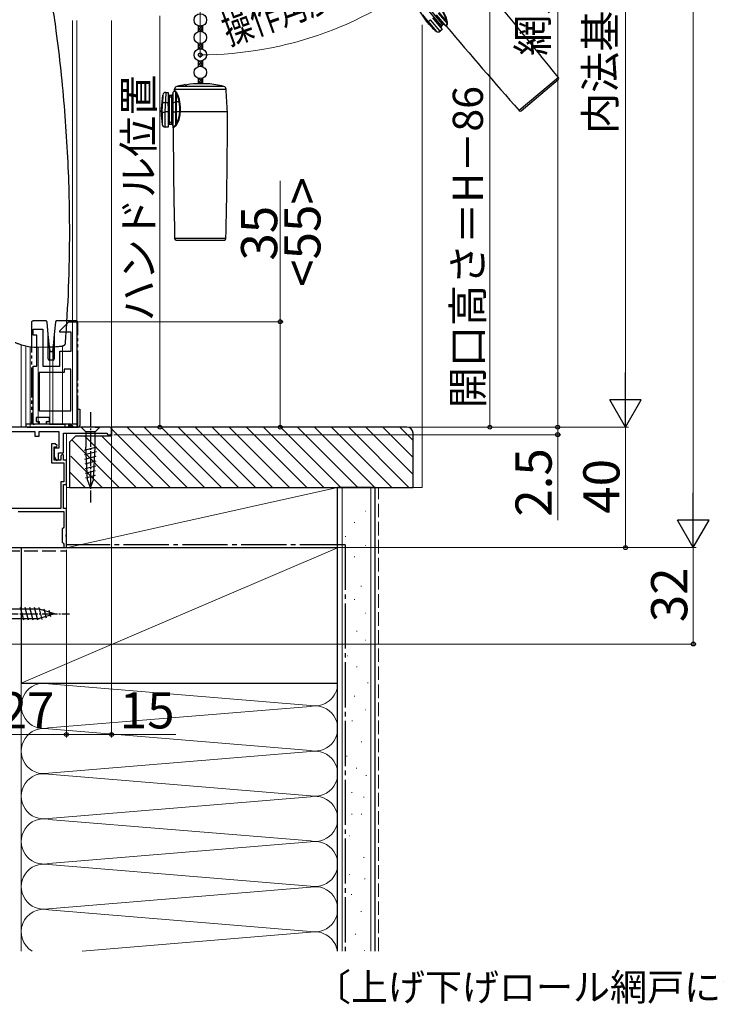
# Model space of a CAD drawing. Extents: x 0 to 1050, y 0 to 1583.
# Drawn here: x 161 to 392, y 762 to 1089 of the extents above; entities that cross this region are included whole.
import ezdxf

# ---------------------------------------------------------------- set-up
doc = ezdxf.new("R2010")
doc.units = 0
for name, pattern in [('YCENTER_1', [13, 10, -1, 1, -1]), ('YDIVIDE_1', [15, 10, -1, 1, -1, 1, -1]), ('YHIDDEN_1', [4, 3, -1])]:
    doc.linetypes.add(name, pattern=pattern)
for name, color, linetype, lineweight in [('USER1', 3, 'CONTINUOUS', 13), ('YKK_11', 7, 'CONTINUOUS', 30), ('YKK_11E', 7, 'CONTINUOUS', 13), ('YKK_12', 2, 'CONTINUOUS', 13), ('YKK_13', 4, 'CONTINUOUS', 30), ('YKK_D', 6, 'CONTINUOUS', 13), ('YSS_K', 3, 'CONTINUOUS', 13), ('YSS_KE', 3, 'CONTINUOUS', 30)]:
    doc.layers.add(name, color=color, linetype=linetype, lineweight=lineweight)
doc.styles.add('text-b', font='txt', dxfattribs={"bigfont": 'extfont2.shx'})

msp = doc.modelspace()

# ---------------------------------------------------------------- linework, layer by layer
at = {"layer": 'YKK_11', "linetype": 'ByBlock', "lineweight": -2, "ltscale": 0.5}
for p, q in [((190.5, 953.92), (135.22, 953.92)), ((139, 952.42), (165.5, 952.42)), ((165.5, 952.42), (165.5, 950.92)), ((167, 950.92), (167, 952.42)), ((167, 952.42), (173.5, 952.42)), ((173.5, 952.42), (173.5, 946.92)), ((175, 945.42), (175, 951.92)), ((175, 951.92), (189.5, 951.92)), ((189.5, 951.92), (189.5, 951.72)), ((189.5, 951.72), (189.8, 951.42)), ((189.8, 951.42), (190.7, 951.42)), ((191, 953.42), (190.5, 953.92)), ((190.7, 951.42), (191, 951.72)), ((191, 951.72), (191, 953.42)), ((165.5, 950.92), (167, 950.92)), ((172.3, 948.42), (171.1, 948.42)), ((171.1, 948.42), (171.1, 942.02)), ((172.94, 947.81), (172.3, 948.42)), ((172.78, 947.42), (172.94, 947.81)), ((171.9, 942.92), (171.9, 947.42)), ((171.9, 947.42), (172.78, 947.42)), ((173.5, 946.92), (171.9, 946.92)), ((171.9, 946.92), (171.9, 944.12)), ((173.4, 943.04), (173.4, 945.42)), ((173.4, 945.42), (175, 945.42)), ((174.7, 944.92), (174.2, 944.42)), ((175, 944.62), (174.7, 944.92)), ((175, 942.92), (175, 944.62)), ((171.1, 942.02), (175.1, 942.02)), ((171.9, 944.12), (172.67, 942.83)), ((174.2, 942.92), (171.9, 942.92)), ((172.67, 942.83), (173.4, 943.04)), ((174.2, 944.42), (174.2, 942.92)), ((176, 942.92), (175, 942.92)), ((175.1, 942.02), (175.1, 935.82)), ((176, 934.92), (176, 942.92)), ((175.1, 935.82), (174.1, 935.82)), ((174.1, 935.82), (174.1, 926.92)), ((175, 926.92), (175, 934.92)), ((175, 934.92), (176, 934.92)), ((174.1, 926.92), (143, 926.92)), ((159.96, 925.92), (175.2, 925.92)), ((176, 926.92), (175, 926.92)), ((175.2, 925.92), (175.2, 920.72)), ((176, 918.37), (176, 926.92)), ((174.9, 920.42), (174.6, 920.12)), ((174.6, 920.12), (174.6, 915.72)), ((175.2, 920.72), (174.9, 920.42)), ((175.88, 918.19), (176, 918.37)), ((174.6, 915.72), (174.9, 915.42)), ((174.9, 915.42), (175.2, 915.12)), ((175.2, 915.12), (175.2, 913.92)), ((175.88, 917.64), (175.88, 918.19)), ((176, 917.46), (175.88, 917.64)), ((176, 913.92), (176, 917.46)), ((175.2, 913.92), (176, 913.92))]:
    msp.add_line(p, q, dxfattribs=at)
at = {"layer": 'YKK_11E', "linetype": 'ByBlock', "lineweight": -2, "ltscale": 0.5}
for p, q in [((173.77, 985.91), (176.77, 988.91)), ((176.77, 988.91), (179.47, 988.91)), ((179.47, 988.91), (179.47, 953.91)), ((164.97, 984.41), (164.97, 986.41)), ((164.97, 986.41), (168.17, 986.41)), ((166.17, 984.41), (164.97, 984.41)), ((166.17, 974.11), (166.17, 984.41)), ((168.17, 986.41), (168.17, 974.11)), ((173.77, 985.41), (173.77, 985.91)), ((177.57, 985.41), (173.77, 985.41)), ((177.57, 979.11), (177.57, 985.41)), ((173.77, 974.11), (173.77, 979.11)), ((173.77, 979.11), (177.57, 979.11)), ((164.97, 954.91), (164.97, 974.11)), ((164.97, 974.11), (166.17, 974.11)), ((168.17, 974.11), (173.77, 974.11)), ((175.27, 972.11), (166.97, 972.11)), ((166.97, 972.11), (166.97, 959.31)), ((177.47, 973.11), (175.27, 973.11)), ((175.27, 973.11), (175.27, 972.11)), ((177.47, 959.31), (177.47, 973.11)), ((166.97, 959.31), (177.47, 959.31)), ((166.97, 954.91), (164.97, 954.91)), ((170.37, 957.11), (165.97, 957.11)), ((165.97, 957.11), (165.97, 955.81)), ((165.97, 955.81), (166.97, 955.81)), ((166.97, 955.81), (166.97, 954.91)), ((169.37, 954.91), (169.37, 955.81)), ((169.37, 955.81), (170.37, 955.81)), ((177.47, 954.91), (169.37, 954.91)), ((170.37, 955.81), (170.37, 957.11)), ((178.47, 953.91), (177.47, 954.91)), ((179.47, 953.91), (178.47, 953.91))]:
    msp.add_line(p, q, dxfattribs=at)
at = {"layer": 'YKK_12'}
for p, q in [((178, 1088.91), (178, 954.91)), ((179.5, 1088.91), (179.5, 954.91)), ((191, 1088.91), (191, 953.92)), ((161, 981.3), (161, 953.92)), ((162.5, 980.91), (162.5, 953.92)), ((164, 980.66), (164, 953.92)), ((166.6, 980.42), (166.6, 954.91)), ((170.55, 980.55), (170.55, 954.91)), ((171.45, 980.59), (171.45, 954.91)), ((174.7, 980.83), (174.7, 954.91)), ((179.5, 954.91), (162.5, 954.91)), ((137.5, 953.92), (191, 953.92)), ((176, 951.92), (176, 913.92)), ((149, 913.92), (176, 913.92))]:
    msp.add_line(p, q, dxfattribs=at)
at = {"layer": 'YKK_13'}
for p, q in [((295.74, 1088.3), (292.6, 1092.97)), ((300.13, 1087.42), (294.67, 1093.93)), ((295.13, 1094.31), (300.59, 1087.8)), ((302.06, 1088.7), (299.65, 1091.58)), ((295.74, 1088.3), (296, 1088.52)), ((296, 1088.52), (296, 1088.52)), ((296, 1088.52), (298.68, 1085.33)), ((296.76, 1089.15), (296.76, 1089.16)), ((299.97, 1085.32), (296.76, 1089.15)), ((297.5, 1089.78), (300.71, 1085.95)), ((298.72, 1090.81), (301.94, 1086.97)), ((299.38, 1091.35), (302.28, 1087.89)), ((302.06, 1088.7), (302.23, 1088.19)), ((219.68, 1087.15), (219.68, 1085.17)), ((221.18, 1087.15), (221.18, 1085.17)), ((300.13, 1087.42), (299.75, 1087.1)), ((300.71, 1085.95), (299.97, 1085.32)), ((300.59, 1087.8), (300.13, 1087.42)), ((300.13, 1087.42), (300.45, 1087.03)), ((300.45, 1087.03), (300.91, 1087.42)), ((300.97, 1088.12), (300.59, 1087.8)), ((300.59, 1087.8), (300.91, 1087.42)), ((301.97, 1086.97), (301.94, 1086.97)), ((301.98, 1087.02), (301.97, 1086.97)), ((301.97, 1086.97), (301.97, 1086.98)), ((302.01, 1087.15), (301.98, 1087.02)), ((302.07, 1087.34), (302.01, 1087.15)), ((302.16, 1087.6), (302.07, 1087.34)), ((302.28, 1087.89), (302.16, 1087.6)), ((302.17, 1086.87), (302.18, 1086.92)), ((302.17, 1086.87), (302.17, 1086.87)), ((302.18, 1086.92), (302.2, 1087.04)), ((302.2, 1087.04), (302.25, 1087.23)), ((302.23, 1088.19), (302.28, 1087.89)), ((302.25, 1087.23), (302.32, 1087.49)), ((302.32, 1087.49), (302.44, 1087.8)), ((219.68, 1081.35), (219.68, 1079.37)), ((221.18, 1081.35), (221.18, 1079.37)), ((219.68, 1075.55), (219.68, 1073.57)), ((221.18, 1075.55), (221.18, 1073.57)), ((219.68, 1069.75), (219.68, 1067.9)), ((221.18, 1069.75), (221.18, 1067.91)), ((339.22, 1069.94), (326.18, 1059)), ((326.88, 1058.95), (339.15, 1069.25)), ((211.33, 1065.02), (211.77, 1065.45)), ((211.77, 1065.45), (211.77, 1065.45)), ((211.77, 1065.45), (211.8, 1065.44)), ((211.8, 1065.44), (211.87, 1065.39)), ((211.86, 1065.65), (211.89, 1066.08)), ((211.88, 1065.63), (211.86, 1065.65)), ((211.86, 1065.65), (211.86, 1065.65)), ((211.87, 1065.39), (212, 1065.31)), ((211.96, 1065.57), (211.88, 1065.63)), ((211.89, 1066.08), (228.98, 1066.08)), ((212.26, 1065.37), (211.96, 1065.57)), ((228.24, 1066.98), (212.62, 1066.98)), ((215.43, 1067.53), (215.43, 1067.6)), ((222.93, 1067.91), (220.43, 1067.91)), ((207.43, 1058.52), (208.03, 1064.11)), ((207.92, 1062.17), (207.91, 1061.98)), ((209.03, 1065.02), (209.73, 1065.02)), ((209.73, 1065.02), (209.73, 1061.6)), ((209.73, 1063.52), (210.23, 1063.52)), ((210.23, 1063.52), (210.23, 1064.02)), ((210.83, 1064.02), (210.23, 1064.02)), ((210.23, 1055.02), (210.23, 1063.52)), ((210.23, 1063.52), (210.83, 1063.52)), ((210.83, 1063.52), (210.83, 1064.02)), ((210.83, 1063.52), (211.33, 1063.52)), ((210.83, 1063.52), (210.83, 1055.02)), ((211.33, 1065.02), (211.33, 1061.6)), ((212, 1065.31), (212.19, 1065.21)), ((212.19, 1065.21), (212.19, 1061.84)), ((212.19, 1065.21), (212.34, 1064.92)), ((212.34, 1064.92), (212.54, 1064.4)), ((212.54, 1061.88), (212.54, 1064.4)), ((207.91, 1061.98), (207.89, 1061.38)), ((209.73, 1061.6), (208.89, 1061.6)), ((209.73, 1060.52), (209.73, 1061.6)), ((209.73, 1060.52), (209.73, 1058.52)), ((210.03, 1060.52), (209.73, 1060.52)), ((210.03, 1058.52), (210.03, 1060.52)), ((211.33, 1061.6), (212.19, 1061.84)), ((211.33, 1061.6), (211.33, 1058.52)), ((212.19, 1061.84), (212.19, 1058.52)), ((213.42, 1061.88), (212.54, 1061.88)), ((212.54, 1058.52), (212.54, 1061.88)), ((207.43, 1058.52), (207.78, 1058.52)), ((207.78, 1058.52), (207.78, 1058.52)), ((207.78, 1058.52), (207.78, 1054.35)), ((208.76, 1058.51), (208.77, 1058.52)), ((208.76, 1053.52), (208.76, 1058.51)), ((209.73, 1058.52), (208.77, 1058.52)), ((209.73, 1058.52), (209.73, 1053.52)), ((209.73, 1058.52), (210.03, 1058.52)), ((211.33, 1058.52), (212.19, 1058.52)), ((211.33, 1058.52), (211.33, 1053.52)), ((212.19, 1058.52), (212.54, 1058.52)), ((212.19, 1058.52), (212.19, 1053.99)), ((213.59, 1058.52), (212.54, 1058.52)), ((212.54, 1054.76), (212.54, 1058.52)), ((213.59, 1058.52), (213.81, 1058.52)), ((229.43, 1058.52), (213.81, 1058.52)), ((209.73, 1053.52), (208.76, 1053.52)), ((210.23, 1055.02), (209.73, 1055.02)), ((210.23, 1055.02), (210.23, 1054.52)), ((210.83, 1055.02), (210.23, 1055.02)), ((210.23, 1054.52), (210.83, 1054.52)), ((210.83, 1055.02), (210.83, 1054.52)), ((211.33, 1055.02), (210.83, 1055.02)), ((211.35, 1053.5), (211.33, 1053.52)), ((211.39, 1053.52), (211.35, 1053.5)), ((211.35, 1053.5), (211.36, 1053.5)), ((211.5, 1053.6), (211.39, 1053.52)), ((211.44, 1053.29), (211.48, 1053.32)), ((211.44, 1053.29), (211.44, 1053.29)), ((211.48, 1053.32), (211.58, 1053.39)), ((211.67, 1053.71), (211.5, 1053.6)), ((211.58, 1053.39), (211.74, 1053.51)), ((211.9, 1053.85), (211.67, 1053.71)), ((211.74, 1053.51), (211.96, 1053.66)), ((212.19, 1053.99), (211.9, 1053.85)), ((211.96, 1053.66), (212.25, 1053.83)), ((212.34, 1054.26), (212.19, 1053.99)), ((212.54, 1054.76), (212.34, 1054.26)), ((228.94, 1016.51), (211.92, 1016.51)), ((212.42, 1016.02), (228.44, 1016.02)), ((166.2, 980.43), (166.75, 980.41)), ((166.75, 980.41), (170.09, 980.53)), ((179.5, 959.91), (180.5, 959.91)), ((179.7, 959.91), (179.7, 954.91)), ((180.5, 959.91), (180.5, 954.41)), ((174.9, 954.91), (162.5, 954.91)), ((162.5, 954.91), (162.5, 954.41)), ((179.7, 954.91), (177.8, 954.91)), ((163, 953.91), (180, 953.91))]:
    msp.add_line(p, q, dxfattribs=at)
at = {"layer": 'YKK_13', "linetype": 'Continuous'}
for p, q in [((219.68, 1085.61), (221.18, 1087.11)), ((219.68, 1086.51), (220.2, 1087.03)), ((219.68, 1086.56), (221.02, 1085.23)), ((219.68, 1085.67), (220.07, 1085.28)), ((220.11, 1087.04), (221.18, 1085.96)), ((220.28, 1085.31), (221.18, 1086.21)), ((220.96, 1087.08), (221.18, 1086.86)), ((221.08, 1085.21), (221.18, 1085.31)), ((219.68, 1081.12), (219.86, 1081.29)), ((219.68, 1080.22), (220.69, 1081.23)), ((219.68, 1081.18), (221.18, 1079.68)), ((219.68, 1080.28), (220.45, 1079.51)), ((219.68, 1079.38), (219.69, 1079.37)), ((219.75, 1079.4), (221.18, 1080.82)), ((220.54, 1081.22), (221.18, 1080.57)), ((220.74, 1079.49), (221.18, 1079.93)), ((219.68, 1073.94), (221.18, 1075.44)), ((219.68, 1074.83), (220.27, 1075.42)), ((220.01, 1075.46), (221.18, 1074.29)), ((220.9, 1075.47), (221.18, 1075.19)), ((219.68, 1074.89), (220.92, 1073.65)), ((219.68, 1073.99), (220.01, 1073.67)), ((220.35, 1073.71), (221.18, 1074.54)), ((221.13, 1073.59), (221.18, 1073.64)), ((219.68, 1068.14), (221.18, 1069.64)), ((219.68, 1069.03), (220.27, 1069.62)), ((219.68, 1069.09), (220.86, 1067.91)), ((220.01, 1069.66), (221.18, 1068.49)), ((220.36, 1067.91), (221.18, 1068.74)), ((220.9, 1069.67), (221.18, 1069.39)), ((219.68, 1068.19), (219.97, 1067.91))]:
    msp.add_line(p, q, dxfattribs=at)
at = {"layer": 'YKK_13', "linetype": 'YDIVIDE_1'}
for p, q in [((164.47, 988.71), (164.47, 955.41)), ((165.07, 989.21), (164.97, 989.21)), ((167.67, 989.21), (165.07, 989.21)), ((168.6, 989.21), (167.67, 989.21)), ((169.08, 989.21), (168.6, 989.21)), ((169.97, 984.72), (169.58, 988.76)), ((172.36, 988.76), (171.97, 984.72)), ((173.34, 989.21), (172.86, 989.21)), ((177.01, 989.21), (173.34, 989.21)), ((177.01, 989.21), (177.07, 989.21)), ((177.01, 989.21), (177.01, 989.21)), ((179.27, 989.21), (177.07, 989.21)), ((179.77, 954.41), (179.77, 988.71)), ((169.97, 976.61), (169.97, 984.72)), ((170.47, 979.53), (169.97, 984.72)), ((171.97, 984.72), (171.47, 979.53)), ((171.97, 984.72), (171.97, 976.61)), ((170.47, 976.11), (170.47, 979.53)), ((170.47, 979.53), (170.49, 979.28)), ((170.79, 979.01), (171.15, 979.01)), ((171.45, 979.28), (171.47, 979.53)), ((171.47, 979.53), (171.47, 976.11)), ((171.47, 976.11), (170.47, 976.11)), ((164.97, 954.91), (165.07, 954.91)), ((165.07, 954.91), (165.33, 954.91)), ((165.33, 954.91), (165.47, 954.91)), ((170.37, 954.91), (170.87, 954.91)), ((170.87, 954.91), (175.47, 954.91)), ((177.24, 954.91), (175.47, 954.91)), ((175.47, 954.91), (175.47, 954.41)), ((176.72, 954.91), (176.74, 954.89)), ((176.74, 954.89), (176.74, 953.91)), ((177.47, 954.69), (177.24, 954.91)), ((177.24, 954.41), (177.77, 954.41)), ((177.24, 953.91), (177.24, 954.41)), ((177.77, 954.41), (177.47, 954.71)), ((177.47, 954.71), (177.47, 954.69)), ((177.77, 954.41), (177.77, 953.91)), ((175.97, 953.91), (176.74, 953.91)), ((176.74, 953.91), (177.24, 953.91)), ((177.24, 953.91), (177.77, 953.91)), ((177.77, 953.91), (179.27, 953.91))]:
    msp.add_line(p, q, dxfattribs=at)
at = {"layer": 'YKK_13', "linetype": 'YCENTER_1', "ltscale": 0.5}
for p, q in [((184, 958.92), (184, 928.92)), ((142, 891.92), (177, 891.92))]:
    msp.add_line(p, q, dxfattribs=at)
at = {"layer": 'YKK_13', "ltscale": 0.5}
for p, q in [((182.45, 953.92), (180.9, 953.92)), ((180.9, 953.92), (182.45, 952.37)), ((185.55, 953.92), (182.45, 953.92)), ((182.45, 952.37), (182.45, 947.25)), ((185.55, 952.37), (182.45, 952.37)), ((185.55, 953.92), (187.1, 953.92)), ((187.1, 953.92), (185.55, 952.37)), ((185.55, 947.25), (185.55, 952.37)), ((181.98, 946.32), (186.07, 947.42)), ((182.05, 944.79), (186, 945.85)), ((182.97, 936.41), (182.45, 947.25)), ((185.03, 936.41), (185.55, 947.25)), ((182.12, 943.26), (185.92, 944.28)), ((182.2, 941.72), (185.85, 942.7)), ((182.27, 940.19), (185.77, 941.13)), ((182.34, 938.66), (185.7, 939.56)), ((182.42, 937.12), (185.62, 937.98)), ((184, 933.92), (182.97, 936.41)), ((184, 933.92), (185.03, 936.41)), ((167.08, 893.47), (148.55, 893.47)), ((161.85, 889.82), (160.72, 894.02)), ((163.4, 889.82), (162.27, 894.02)), ((164.95, 889.82), (163.83, 894.02)), ((166.51, 889.82), (165.38, 894.02)), ((167.99, 890.07), (166.93, 894.02)), ((172, 891.92), (167.08, 893.47)), ((169.42, 890.53), (168.61, 893.56)), ((170.85, 890.98), (170.3, 893.03)), ((148.55, 890.37), (167.08, 890.37)), ((172, 891.92), (167.08, 890.37))]:
    msp.add_line(p, q, dxfattribs=at)
at = {"layer": 'YKK_13'}
for centre in [(220.43, 1089.06), (220.43, 1083.26), (220.43, 1077.46), (220.43, 1071.66)]:
    msp.add_circle(centre, 2.05, dxfattribs=at)
for centre, radius, start, end in [((-1071.27, -58.76), 1806.5, 38.66742, 40), ((294.05, 1087.22), 8.15, 10.5102, 38.224), ((293.63, 1086.8), 8.96, 12.3979, 38.6776), ((101.81, 940.14), 244.39, 37.3833, 38.0557), ((315.08, 1104.53), 25.25, 220, 229.4942), ((292.89, 1093.03), 5.48, 304.6108, 314.9391), ((302.25, 1088.3), 0.445, 72.8484, 114.5002), ((300.74, 1088.16), 1.73, 348.0552, 18.9249), ((299.33, 1086.09), 1, 229.4942, 310), ((300.77, 1086.65), 0.5, 130, 220), ((301.23, 1087.04), 0.5, 40, 130), ((301.94, 1086.67), 0.3, 40.594, 84.703), ((1682.66, 2252.07), 1806.5, 220.16582, 221.33258), ((302.2, 1087.57), 0.333, 45.3375, 75.61), ((338.83, 1069.63), 0.5, 310, 38.6674), ((211.56, 1065.67), 0.3, 315.0979, 356.087), ((212.88, 1066.02), 1, 105.0866, 176.1312), ((211.94, 1065.41), 0.317, 319.8258, 353.2347), ((211.03, 1063.94), 1.89, 20.4339, 49.5977), ((220.43, 1038.02), 30, 99.5941, 105.0866), ((215.5, 1069.66), 2.13, 268.0807, 281.5963), ((220.43, 1038.02), 29.9, 90, 98.6573), ((220.43, 1038.02), 30, 74.9134, 85.2198), ((227.98, 1066.02), 1, 3.8688, 74.9134), ((-269.88, 1032.35), 500, 3, 3.8688), ((247.62, 1060.86), 39.72, 175.2981, 178.1067), ((209.02, 1064.02), 0.993, 89.7867, 171.3753), ((292.39, 1059.8), 83.53, 176.4326, 178.7698), ((210.23, 1064.52), 0.5, 180, 270), ((210.83, 1064.52), 0.5, 270, 0), ((212.46, 1064.78), 0.392, 281.8146, 331.4072), ((204.43, 1060.17), 9.14, 10.7646, 27.5623), ((203.61, 1060.21), 10.18, 9.7759, 25.4904), ((-36.36, 1069.67), 244.39, 357.3833, 358.0557), ((208.63, 1060.35), 1.27, 78.6224, 125.6846), ((-65.2, 1070.8), 274.24, 357.433, 358.077), ((212.52, 1060.5), 1.37, 89.1692, 104.062), ((213.31, 1062.68), 0.815, 277.5536, 294.49), ((199.73, 1059.48), 13.9, 356.0829, 9.926), ((198.79, 1059.51), 15.06, 356.2199, 9.302), ((326.55, 1059.33), 0.5, 221.3326, 310), ((232.68, 1058.52), 25.25, 180, 189.4942), ((208.29, 1063.97), 5.48, 264.6108, 274.9391), ((205.45, 1058.77), 8.15, 330.5102, 358.224), ((204.85, 1058.72), 8.96, 332.3979, 358.6776), ((213.16, 1050.76), 7.78, 85.2108, 86.8367), ((200.75, 1058.52), 12.84, 0, 0.0683), ((-1577.07, 1058.52), 1806.5, 358.66742, 0), ((208.76, 1054.52), 1, 189.4942, 270), ((210.23, 1054.02), 0.5, 90, 180), ((210.83, 1054.02), 0.5, 0, 90), ((211.14, 1053.28), 0.3, 0.594, 44.703), ((2017.93, 1058.52), 1806.5, 180.16582, 181.33258), ((211.91, 1053.8), 0.333, 5.3375, 35.61), ((211.18, 1055.19), 1.73, 308.0552, 338.9249), ((212.42, 1054.33), 0.445, 32.8484, 74.5002), ((212.42, 1016.52), 0.5, 181.3326, 270), ((228.44, 1016.52), 0.5, 270, 358.6674), ((163, 954.41), 0.5, 180, 270), ((180, 954.41), 0.5, 270, 0)]:
    msp.add_arc(centre, radius, start, end, dxfattribs=at)
at = {"layer": 'YKK_13', "linetype": 'YDIVIDE_1'}
for centre, radius, start, end in [((169.08, 988.71), 0.5, 5.5, 90), ((172.86, 988.71), 0.5, 90, 174.5), ((179.27, 988.71), 0.5, 0.0392, 89.9608), ((170.79, 979.31), 0.3, 185.5, 270), ((171.15, 979.31), 0.3, 270, 354.5), ((170.47, 976.61), 0.5, 180, 270), ((171.47, 976.61), 0.5, 270, 0), ((169.67, 955.51), 0.3, 90, 180), ((175.97, 954.41), 0.5, 180, 270), ((179.27, 954.41), 0.5, 270, 0)]:
    msp.add_arc(centre, radius, start, end, dxfattribs=at)
at = {"layer": 'YKK_13', "linetype": 'YDIVIDE_1', "extrusion": (0, 0, -1)}
for centre, major_axis, ratio, start_param, end_param in [((164.97, 988.71), (0.5, 0), 0.999962, 3.141593, 4.712389), ((179.27, 988.71), (-0.527, 0), 0.948965, 1.570796, 1.572099), ((164.97, 955.41), (0.5, 0), 0.999962, 1.570796, 3.141593), ((165.07, 955.41), (-0.5, 0), 0.999962, 4.712389, 4.721116), ((176.74, 954.91), (-0.5, 0.5), 0.026186, 3.167773, 4.686209)]:
    msp.add_ellipse(centre, major_axis=major_axis, ratio=ratio, start_param=start_param, end_param=end_param, dxfattribs=at)
at = {"layer": 'YKK_13'}
for points, knots in [([(171.21, 1094.53), (171.67, 1091.51), (172.78, 1084.13), (174.17, 1072.22), (175.43, 1058.81), (176.33, 1045.32), (176.89, 1032.04), (176.96, 1023.3), (177, 1019.01)], [0, 0, 0, 0, 0.120939, 0.295298, 0.474364, 0.653967, 0.830367, 1, 1, 1, 1]), ([(177, 1019.01), (176.94, 1012.76), (176.81, 1000.32), (176, 987.92), (175.59, 981.75)], [0, 0, 0, 0, 0.502875, 1, 1, 1, 1]), ([(159.03, 982.02), (159.06, 982.01), (159.17, 981.96), (159.76, 981.72), (160.94, 981.31), (163.08, 980.7), (164.97, 980.54), (166.2, 980.43)], [0, 0, 0, 0, 0.032997, 0.178551, 0.326468, 0.562054, 1, 1, 1, 1]), ([(170.09, 980.53), (170.55, 980.55), (171.67, 980.59), (173.17, 980.7), (174.16, 980.78), (174.58, 980.82), (174.61, 980.82), (174.61, 980.82)], [0, 0, 0, 0, 0.240213, 0.583932, 0.779153, 0.972469, 1, 1, 1, 1]), ([(175.59, 981.74), (175.58, 981.66), (175.57, 981.49), (175.44, 981.26), (175.28, 981.07), (175.11, 980.96), (174.97, 980.89), (174.85, 980.85), (174.77, 980.84), (174.73, 980.83), (174.71, 980.83), (174.71, 980.83), (174.71, 980.83), (174.7, 980.83), (174.7, 980.83), (174.69, 980.83), (174.65, 980.83), (174.61, 980.82)], [0, 0, 0, 0, 0.118807, 0.258063, 0.374863, 0.47313, 0.552933, 0.613097, 0.652523, 0.671212, 0.674875, 0.677306, 0.680046, 0.684627, 0.695358, 0.737537, 1, 1, 1, 1])]:
    msp.add_open_spline(points, degree=3, knots=knots, dxfattribs=at)
at = {"layer": 'YKK_D', "ltscale": 1.5}
for p, q in [((384, 924.42), (384, 1263.41)), ((361.5, 1233.41), (361.5, 964.42)), ((191.5, 953.92), (362.5, 953.92)), ((361.5, 953.92), (361.5, 913.92)), ((191, 950.72), (191, 850.92)), ((176, 913.22), (176, 850.92)), ((176.7, 913.92), (362.5, 913.92)), ((176.7, 913.92), (385, 913.92)), ((384, 881.92), (384, 913.92)), ((149.65, 881.92), (385, 881.92)), ((149, 851.92), (176, 851.92)), ((176, 851.92), (191, 851.92)), ((191, 851.92), (212.28, 851.92))]:
    msp.add_line(p, q, dxfattribs=at)
at = {"layer": 'YKK_D'}
for p, q in [((339, 1235.91), (339, 953.92)), ((316.5, 1227.91), (316.5, 953.92)), ((220.43, 1148.91, 0), (220.43, 1076.5, 0)), ((207, 953.92), (207, 1090.41)), ((246.95, 988.91), (246.95, 1035.67)), ((179.97, 988.91), (247.95, 988.91)), ((246.95, 953.92), (246.95, 988.91)), ((339, 953.92), (339, 956.47)), ((191.5, 953.92), (340, 953.92)), ((191.5, 953.92), (208, 953.92)), ((191.5, 953.92), (247.95, 953.92)), ((191.5, 953.92), (340, 953.92)), ((191.5, 953.92), (317.5, 953.92)), ((191.7, 951.42), (340, 951.42)), ((339, 953.92), (339, 951.42)), ((339, 951.42), (339, 923.09))]:
    msp.add_line(p, q, dxfattribs=at)
at = {"layer": 'YKK_D', "lineweight": -2}
for p, q in [((361.5, 953.92), (361.5, 972.1)), ((361.5, 953.92), (356.25, 963.01)), ((366.75, 963.01), (356.25, 963.01)), ((361.5, 953.92), (366.75, 963.01)), ((384, 913.92), (384, 932.1)), ((384, 913.92), (378.75, 923.01)), ((389.25, 923.01), (378.75, 923.01)), ((384, 913.92), (389.25, 923.01))]:
    msp.add_line(p, q, dxfattribs=at)
at = {"layer": 'YKK_D', "linetype": 'ByBlock', "lineweight": -2}
for centre, radius in [((220.43, 1077.5, 0), 0.637), ((246.95, 988.91), 0.638), ((207, 953.92), 0.637), ((246.95, 953.92), 0.637), ((316.5, 953.92), 0.637), ((339, 953.92), 0.637), ((339, 953.92), 0.637), ((339, 951.42), 0.638), ((361.5, 913.92), 0.637), ((384, 881.92), 0.637), ((176, 851.92), 0.637), ((176, 851.92), 0.637), ((191, 851.92), 0.637)]:
    msp.add_circle(centre, radius, dxfattribs=at)
at = {"layer": 'YKK_D'}
msp.add_arc((220.43, 1198.36, 0), 120.86, 270, 310, dxfattribs=at)
at = {"layer": 'YSS_K', "ltscale": 1.5}
for p, q in [((294, 1087.41), (294, 933.91)), ((191, 953.37), (210.46, 933.91)), ((196.12, 953.91), (216.12, 933.91)), ((201.77, 953.91), (221.77, 933.91)), ((207.43, 953.91), (227.43, 933.91)), ((213.09, 953.91), (233.09, 933.91)), ((218.75, 953.91), (238.75, 933.91)), ((224.4, 953.91), (244.4, 933.91)), ((230.06, 953.91), (250.06, 933.91)), ((235.72, 953.91), (255.72, 933.91)), ((241.37, 953.91), (261.37, 933.91)), ((247.03, 953.91), (267.03, 933.91)), ((252.69, 953.91), (272.69, 933.91)), ((258.34, 953.91), (278.34, 933.91)), ((264, 953.91), (284, 933.91)), ((269.66, 953.91), (289.66, 933.91)), ((275.31, 953.91), (291, 938.23)), ((280.97, 953.91), (291, 943.88)), ((286.63, 953.91), (291, 949.54)), ((177.75, 949.66), (193.49, 933.91)), ((182.15, 950.91), (199.15, 933.91)), ((187.8, 950.91), (204.8, 933.91)), ((177.42, 944.33), (187.83, 933.91)), ((177, 939.09), (182.18, 933.91)), ((176, 913.91), (176, 933.91)), ((176, 933.91), (266, 933.91)), ((176, 913.91), (266, 933.91)), ((266, 933.91), (266, 913.91)), ((267.5, 933.91), (267.5, 780)), ((277, 933.91), (277, 780)), ((291, 933.91), (294, 933.91)), ((275.2, 926.03), (275.4, 926.03)), ((271.47, 922.3), (271.67, 922.3)), ((268.49, 917.58), (268.69, 917.58)), ((161, 913.91), (149, 913.91)), ((161, 868.91), (266, 913.91)), ((161, 780), (161, 913.91)), ((266, 913.91), (176, 913.91)), ((275.2, 914.6), (275.4, 914.6)), ((271.47, 910.87), (271.67, 910.87)), ((268.49, 905.65), (268.69, 905.65)), ((273.71, 901.17), (273.91, 901.17)), ((271.47, 896.7), (271.67, 896.7)), ((275.2, 892.22), (275.4, 892.22)), ((268.49, 889.24), (268.69, 889.24)), ((272.22, 886.25), (272.42, 886.25)), ((275.2, 883.27), (275.4, 883.27)), ((269.23, 878.05), (269.43, 878.05)), ((161, 851.73), (161, 873.91)), ((161, 873.91), (161, 851.73)), ((272.22, 874.32), (272.42, 874.32)), ((161, 868.91), (161, 805.19)), ((170.03, 868.75), (256.97, 861.57)), ((266, 780), (266, 868.91)), ((275.95, 869.09), (276.15, 869.09)), ((271.47, 864.62), (271.67, 864.62)), ((170.03, 854.07), (256.97, 861.25)), ((275.2, 860.14), (275.4, 860.14)), ((270.73, 856.41), (270.93, 856.41)), ((256.97, 846.57), (170.03, 853.75)), ((273.79, 849.48), (273.99, 849.48)), ((170.03, 839.07), (256.97, 846.25)), ((268.98, 844.68), (269.18, 844.68)), ((272.18, 840.68), (272.38, 840.68)), ((170.03, 838.75), (256.97, 831.57)), ((275.39, 838.28), (275.59, 838.28)), ((256.97, 831.25), (170.03, 824.07)), ((270.58, 832.67), (270.78, 832.67)), ((274.59, 831.07), (274.79, 831.07)), ((170.03, 823.75), (256.97, 816.57)), ((270.58, 825.47), (270.78, 825.47)), ((273.79, 825.47), (273.99, 825.47)), ((269.78, 818.27), (269.98, 818.27)), ((256.97, 816.25), (170.03, 809.07)), ((274.59, 811.07), (274.79, 811.07)), ((256.97, 801.57), (170.03, 808.75)), ((269.78, 805.46), (269.98, 805.46)), ((274.92, 804.04), (275.12, 804.04)), ((170.03, 794.07), (256.97, 801.25)), ((270.47, 798.75), (270.67, 798.75)), ((170.03, 793.75), (256.97, 786.57)), ((273.68, 793.12), (273.88, 793.12)), ((256.97, 786.25), (181.28, 780)), ((271.81, 785.63), (272.01, 785.63)), ((274.75, 780.27), (274.95, 780.27))]:
    msp.add_line(p, q, dxfattribs=at)
at = {"layer": 'YSS_K', "linetype": 'YHIDDEN_1', "ltscale": 1.5}
msp.add_line((279.5, 780), (279.5, 933.91), dxfattribs=at)
at = {"layer": 'YSS_K', "ltscale": 1.5}
for centre, start, end in [((168.5, 861.41), 78.2165, 281.7835), ((258.5, 868.91), 258.2165, 0), ((258.5, 853.91), 258.2165, 101.7835), ((168.5, 846.41), 78.2165, 281.7835), ((258.5, 838.91), 258.2165, 101.7835), ((168.5, 831.41), 78.2165, 281.7835), ((258.5, 823.91), 258.2165, 101.7835), ((168.5, 816.41), 78.2165, 281.7835), ((258.5, 808.91), 258.2165, 101.7835), ((168.5, 801.41), 78.2165, 281.7835), ((258.5, 793.91), 258.2165, 101.7835), ((168.5, 786.41), 78.2165, 238.7568), ((258.5, 778.91), 8.3388, 101.7835)]:
    msp.add_arc(centre, 7.5, start, end, dxfattribs=at)
at = {"layer": 'YSS_KE', "linetype": 'ByBlock', "lineweight": -2, "ltscale": 0.5}
for p, q in [((289, 953.91), (191, 953.91)), ((191, 953.91), (191, 950.91)), ((291, 933.91), (291, 951.91)), ((179, 950.91), (177, 948.91)), ((177, 948.91), (177, 933.91)), ((191, 950.91), (179, 950.91)), ((177, 933.91), (291, 933.91))]:
    msp.add_line(p, q, dxfattribs=at)
at = {"layer": 'YSS_KE', "ltscale": 1.5}
for p, q in [((266, 780), (266, 933.91)), ((278.5, 933.91), (266, 933.91)), ((278.5, 780), (278.5, 933.91)), ((266, 913.91), (161, 913.91)), ((161, 913.91), (161, 868.91)), ((266, 868.91), (266, 913.91)), ((161, 868.91), (266, 868.91))]:
    msp.add_line(p, q, dxfattribs=at)
at = {"layer": 'YSS_KE', "linetype": 'YHIDDEN_1', "ltscale": 1.5}
msp.add_line((150, 912.91), (176, 912.91), dxfattribs=at)
at = {"layer": 'YSS_KE', "linetype": 'YCENTER_1', "ltscale": 1.5}
for q in [(176, 914.91), (268.5, 780)]:
    msp.add_line((268.5, 914.91), q, dxfattribs=at)
at = {"layer": 'YSS_KE', "linetype": 'ByBlock', "lineweight": -2, "ltscale": 0.5}
msp.add_arc((289, 951.91), 2, 0, 90, dxfattribs=at)

# ---------------------------------------------------------------- texts
at = {"layer": 'USER1', "style": 'text-b'}
msp.add_text('〔上げ下げロール網戸について〕', height=9, dxfattribs=at).set_placement((258.14, 763.56))
at = {"layer": 'YKK_D', "style": 'text-b'}
for s, height, p in [('網戸出来高MH＝H－78', 10, (335.69, 1077.15)), ('内法基準寸法h', 10, (358.14, 1051.24)), ('ハンドル位置', 10, (204.95, 989.03)), ('開口高さ＝H－86', 10, (314.19, 960.2)), ('<55>', 12, (260.29, 1000.51)), ('35', 12, (245.95, 1009.2)), ('2.5', 12, (337, 924.2)), ('40', 12, (359.5, 925.19)), ('32', 12, (382, 889.19))]:
    msp.add_text(s, height=height, rotation=90, dxfattribs=at).set_placement(p)
at = {"layer": 'YKK_D', "style": 'text-b', "width": 0.7}
msp.add_text('操作角度（40ﾟ）', height=10, rotation=19.8423, dxfattribs=at).set_placement((229.89, 1080.58, 0))
at = {"layer": 'YKK_D', "style": 'text-b'}
for s, p in [('27', (153.87, 853.92)), ('15', (193.71, 853.92))]:
    msp.add_text(s, height=12, dxfattribs=at).set_placement(p)

doc.saveas('drawing.dxf')
